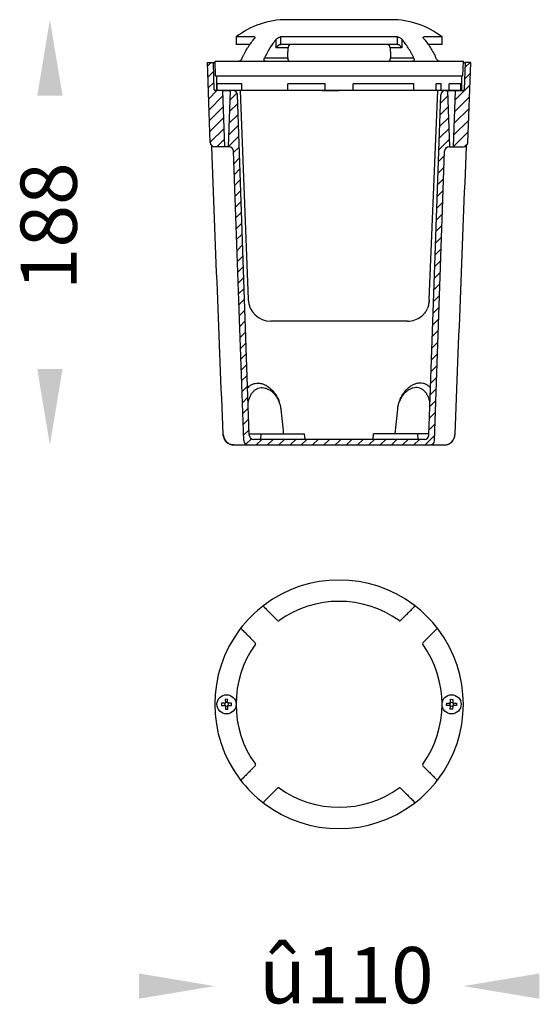
# Model space of a CAD drawing. Units: millimetres. Extents: x 260 to 491, y 223 to 661.
import ezdxf

# ---------------------------------------------------------------- set-up
doc = ezdxf.new("R2010")
doc.units = ezdxf.units.MM
doc.styles.get("Standard").update_dxf_attribs({"font": 'browa.ttf'})
pattern_1 = [(45, (706, -3452.4576), (-2.5, 2.5), [])]

msp = doc.modelspace()

# ---------------------------------------------------------------- hatches: boundary and pattern name
h = msp.add_hatch()
h.set_pattern_fill('JIS_WOOD', color=1, scale=5)
h.set_pattern_definition(pattern_1)
h.paths.add_polyline_path([(343.55, 641.82), (346.05, 641.82), (346.47, 629.8, 0.404026), (346.97, 629.32), (350.35, 629.32), (351.23, 604.32), (346.79, 604.32, -0.404026), (344.79, 606.25)])
h.paths.add_polyline_path([(353.75, 629.32), (354.87, 629.32, -0.404026), (356.87, 627.39), (362.15, 476.25, 0.404026), (364.15, 474.32), (402.05, 474.32), (402.05, 471.82), (361.66, 471.82, -0.404026), (359.66, 473.75), (355.17, 602.39, 0.404026), (353.17, 604.32), (352.88, 604.32)])
h = msp.add_hatch()
h.set_pattern_fill('JIS_WOOD', color=1, scale=5)
h.set_pattern_definition(pattern_1)
h.paths.add_polyline_path([(460.55, 641.82), (458.05, 641.82), (457.63, 629.8, -0.404026), (457.13, 629.32), (453.75, 629.32), (452.88, 604.32), (457.31, 604.32, 0.404026), (459.31, 606.25)])
h.paths.add_polyline_path([(450.35, 629.32), (449.23, 629.32, 0.404026), (447.24, 627.39), (441.96, 476.25, -0.404026), (439.96, 474.32), (402.05, 474.32), (402.05, 471.82), (442.44, 471.82, 0.404026), (444.44, 473.75), (448.94, 602.39, -0.404026), (450.93, 604.32), (451.23, 604.32)])

# ---------------------------------------------------------------- linework, layer by layer
for p, q in [((425.24, 660.82), (378.87, 660.82)), ((356.3, 653.14), (356.3, 649.82)), ((364.41, 653.14), (356.3, 653.14)), ((374.14, 648.32), (374.14, 652.13)), ((428.06, 653.14), (376.05, 653.14)), ((376.05, 653.14), (376.05, 649.79)), ((428.06, 649.79), (428.06, 653.14)), ((429.97, 652.13), (429.97, 648.32)), ((447.8, 653.14), (439.7, 653.14)), ((447.8, 649.82), (447.8, 653.14)), ((362.4, 649.82), (356.3, 649.82)), ((379.39, 648.32), (374.14, 648.32)), ((427.83, 649.82), (376.28, 649.82)), ((429.97, 648.32), (424.72, 648.32)), ((447.8, 649.82), (441.71, 649.82)), ((368.92, 643.82), (379.22, 643.82)), ((424.89, 643.82), (435.19, 643.82)), ((344.79, 606.25), (343.55, 641.82)), ((343.55, 641.82), (346.05, 641.82)), ((346.05, 641.82), (346.84, 641.82)), ((346.05, 641.82), (346.47, 629.8)), ((346.83, 642.32), (457.28, 642.32)), ((346.84, 642.32), (347.05, 635.82)), ((457.05, 635.82), (457.28, 642.32)), ((457.26, 641.82), (458.05, 641.82)), ((458.05, 641.82), (457.63, 629.8)), ((460.55, 641.82), (458.05, 641.82)), ((459.31, 606.25), (460.55, 641.82)), ((347.05, 635.82), (457.05, 635.82)), ((347.05, 635.82), (457.05, 635.82)), ((347.55, 635.82), (347.55, 629.32)), ((456.55, 629.32), (456.55, 635.82)), ((358.89, 632.32), (347.91, 632.32)), ((347.91, 629.32), (347.91, 632.32)), ((358.89, 629.32), (358.89, 632.32)), ((379.35, 629.32), (379.35, 632.32)), ((395.8, 632.32), (379.35, 632.32)), ((395.8, 629.32), (395.8, 632.32)), ((435.32, 632.32), (408.31, 632.32)), ((408.31, 629.32), (408.31, 632.32)), ((435.32, 629.32), (435.32, 632.32)), ((447.4, 632.32), (445.22, 632.32)), ((445.22, 629.32), (445.22, 632.32)), ((447.4, 629.32), (447.4, 632.32)), ((456.19, 632.32), (450.9, 632.32)), ((450.9, 629.32), (450.9, 632.32)), ((456.19, 629.32), (456.19, 632.32)), ((354.87, 629.32), (346.97, 629.32)), ((347.91, 629.32), (347.55, 629.32)), ((358.36, 629.32), (347.91, 629.32)), ((351.23, 604.32), (350.35, 629.32)), ((350.35, 629.32), (353.75, 629.32)), ((353.55, 629.32), (350.55, 629.32)), ((352.88, 604.32), (353.75, 629.32)), ((362.15, 476.25), (356.87, 627.39)), ((358.17, 629.32), (361.69, 536.44)), ((358.36, 629.32), (358.36, 629.32)), ((358.89, 629.32), (358.36, 629.32)), ((379.35, 629.32), (358.89, 629.32)), ((385.03, 629.32), (379.35, 629.32)), ((385.03, 629.32), (385.03, 629.32)), ((394.55, 629.32), (385.03, 629.32)), ((395.8, 629.32), (394.55, 629.32)), ((394.55, 629.32), (402.05, 629.32)), ((408.31, 629.32), (395.8, 629.32)), ((409.56, 629.32), (402.05, 629.32)), ((409.55, 629.32), (408.31, 629.32)), ((427.74, 629.32), (409.55, 629.32)), ((427.74, 629.32), (427.74, 629.32)), ((435.32, 629.32), (427.74, 629.32)), ((445.22, 629.32), (435.32, 629.32)), ((441.96, 476.25), (447.24, 627.39)), ((442.12, 536.44), (445.94, 629.32)), ((447.4, 629.32), (445.22, 629.32)), ((450.9, 629.32), (447.4, 629.32)), ((449.23, 629.32), (457.13, 629.32)), ((451.23, 604.32), (450.35, 629.32)), ((450.35, 629.32), (453.75, 629.32)), ((453.55, 629.32), (450.55, 629.32)), ((456.19, 629.32), (450.9, 629.32)), ((452.88, 604.32), (453.75, 629.32)), ((456.55, 629.32), (456.19, 629.32)), ((353.17, 604.32), (346.79, 604.32)), ((450.93, 604.32), (457.31, 604.32)), ((359.66, 473.75), (355.17, 602.39)), ((444.44, 473.75), (448.94, 602.39)), ((442.89, 548.82), (442.88, 548.82)), ((442.1, 535.28), (442.1, 535.3)), ((432.42, 526.82), (371.68, 526.82)), ((362.13, 476.82), (367.23, 476.82)), ((439.96, 474.32), (364.15, 474.32)), ((367.23, 476.82), (367.07, 474.32)), ((367.23, 476.82), (386.71, 476.82)), ((386.93, 474.32), (386.71, 476.82)), ((417.17, 474.32), (417.39, 476.82)), ((436.88, 476.82), (417.39, 476.82)), ((436.88, 476.82), (437.03, 474.32)), ((441.98, 476.82), (436.88, 476.82)), ((355.31, 471.82), (448.8, 471.82)), ((352.51, 358.8), (351.48, 358.78)), ((352.54, 357.49), (352.51, 358.8)), ((451.56, 357.49), (451.6, 358.8)), ((451.6, 358.8), (452.63, 358.78)), ((351.15, 357.08), (349.84, 357.05)), ((349.84, 357.05), (349.87, 356.02)), ((349.87, 356.02), (351.18, 356.05)), ((351.48, 358.78), (351.51, 357.46)), ((351.56, 355.69), (351.6, 354.38)), ((352.63, 354.4), (352.59, 355.72)), ((354.24, 357.16), (352.93, 357.13)), ((352.95, 356.1), (354.27, 356.13)), ((354.27, 356.13), (354.24, 357.16)), ((449.84, 356.13), (449.87, 357.16)), ((451.15, 356.1), (449.84, 356.13)), ((449.87, 357.16), (451.18, 357.13)), ((451.48, 354.4), (451.51, 355.72)), ((452.54, 355.69), (452.51, 354.38)), ((452.63, 358.78), (452.59, 357.46)), ((454.24, 356.02), (452.93, 356.05)), ((452.95, 357.08), (454.27, 357.05)), ((454.27, 357.05), (454.24, 356.02)), ((351.6, 354.38), (352.63, 354.4)), ((452.51, 354.38), (451.48, 354.4))]:
    msp.add_line(p, q)
at = {"flags": 128}
for points in [[(379.22, 643.82), (379.26, 644.88), (379.39, 648.32)], [(424.72, 648.32), (424.85, 644.88), (424.89, 643.82)]]:
    msp.add_lwpolyline(points, dxfattribs=at)
for centre in [(352.05, 356.59), (452.05, 356.59)]:
    msp.add_circle(centre, 4.25)
for centre, radius, start, end in [((378.87, 623.82), 37, 90, 127.5816), ((425.24, 623.82), 37, 52.4184, 90), ((346.97, 629.82), 0.5, 182, 270), ((354.87, 627.32), 2, 2, 90), ((449.23, 627.32), 2, 90, 178), ((457.13, 629.82), 0.5, 270, 358), ((346.79, 606.32), 2, 182, 270), ((353.17, 602.32), 2, 2, 90), ((450.93, 602.32), 2, 90, 178), ((457.31, 606.32), 2, 270, 358), ((371.68, 536.82), 10, 182.1713, 270), ((432.42, 536.82), 10, 270, 308.5436), ((355.44, 476.73), 4.91, 180.987, 268.4309), ((361.66, 473.82), 2, 182, 270), ((364.15, 476.32), 2, 182, 270), ((439.96, 476.32), 2, 270, 358), ((442.44, 473.82), 2, 270, 358), ((448.66, 476.73), 4.91, 271.5691, 359.013), ((402.05, 356.59), 55.23, 52.8768, 127.1232), ((402.05, 356.59), 55.23, 127.1232, 142.8768), ((402.05, 356.59), 55.23, 127.1232, 142.8768), ((369.02, 400.23), 0.5, 127.1232, 225), ((402.05, 356.59), 45.75, 54.3324, 125.6676), ((402.05, 356.59), 55.23, 37.1232, 52.8768), ((435.08, 400.23), 0.5, 315, 52.8768), ((375.09, 394.16), 0.5, 225, 305.6676), ((429.02, 394.16), 0.5, 234.3324, 315), ((402.05, 356.59), 55.23, 142.8768, 217.1232), ((402.05, 356.59), 55.23, 142.8768, 217.1232), ((358.42, 389.62), 0.5, 45, 142.8768), ((445.69, 389.62), 0.5, 37.1232, 135), ((402.05, 356.59), 55.23, 322.8768, 37.1232), ((402.05, 356.59), 45.75, 144.3324, 215.6676), ((364.48, 383.56), 0.5, 324.3324, 45), ((439.63, 383.56), 0.5, 135, 215.6676), ((402.05, 356.59), 45.75, 324.3324, 35.6676), ((352.05, 356.59), 0.851, 144.2576, 218.7398), ((352.05, 356.59), 0.851, 128.7398, 144.2576), ((352.05, 356.59), 0.851, 218.7398, 234.2576), ((352.05, 356.59), 0.851, 54.2576, 128.7398), ((352.05, 356.59), 0.851, 234.2576, 308.7398), ((352.05, 356.59), 0.851, 38.7398, 54.2576), ((352.05, 356.59), 0.851, 308.7398, 324.2576), ((352.05, 356.59), 0.851, 324.2576, 38.7398), ((452.05, 356.59), 0.851, 141.2602, 215.7424), ((452.05, 356.59), 0.851, 215.7424, 231.2602), ((452.05, 356.59), 0.851, 125.7424, 141.2602), ((452.05, 356.59), 0.851, 231.2602, 305.7424), ((452.05, 356.59), 0.851, 51.2602, 125.7424), ((452.05, 356.59), 0.851, 305.7424, 321.2602), ((452.05, 356.59), 0.851, 35.7424, 51.2602), ((452.05, 356.59), 0.851, 321.2602, 35.7424), ((364.48, 329.62), 0.5, 315, 35.6676), ((439.63, 329.62), 0.5, 144.3324, 225), ((402.05, 356.59), 55.23, 217.1232, 232.8768), ((402.05, 356.59), 55.23, 217.1232, 232.8768), ((358.42, 323.56), 0.5, 217.1232, 315), ((375.09, 319.02), 0.5, 54.3324, 135), ((402.05, 356.59), 45.75, 234.3324, 305.6676), ((429.02, 319.02), 0.5, 45, 125.6676), ((402.05, 356.59), 55.23, 307.1232, 322.8768), ((445.69, 323.56), 0.5, 225, 322.8768), ((369.02, 312.95), 0.5, 135, 232.8768), ((402.05, 356.59), 55.23, 232.8768, 307.1232), ((435.08, 312.95), 0.5, 307.1232, 45)]:
    msp.add_arc(centre, radius, start, end)
for centre, major_axis, ratio, start_param, end_param in [((375.2, 648.32), (1.39, 1.39), 0.414214, 0.573578, 1.963495), ((428.91, 648.32), (-1.39, 1.39), 0.414214, 4.31969, 5.709607), ((384.33, 889.72), (43.91, -707.58), 0.056505, 5.313095, 5.331964)]:
    msp.add_ellipse(centre, major_axis=major_axis, ratio=ratio, start_param=start_param, end_param=end_param)
at = {"extrusion": (0, 0, -1)}
msp.add_ellipse((419.78, 889.72), major_axis=(-43.91, -707.58), ratio=0.056505, start_param=5.313095, end_param=5.331964, dxfattribs=at)
for points, knots in [([(359.02, 643.82), (359.2, 644.21), (359.39, 644.6), (359.77, 645.37), (359.96, 645.74), (360.56, 646.86), (360.98, 647.57), (362.29, 649.65), (363.23, 650.94), (364.24, 652.13)], [0, 0, 0, 0, 0.125, 0.125, 0.25, 0.25, 0.5, 0.5, 1, 1, 1, 1]), ([(364.41, 653.14), (364.47, 653.14), (364.51, 653.13), (364.59, 653.1), (364.62, 653.08), (364.68, 652.99), (364.69, 652.91), (364.64, 652.72), (364.58, 652.61), (364.44, 652.38), (364.35, 652.26), (364.24, 652.13)], [0, 0, 0, 0, 0.125, 0.125, 0.25, 0.25, 0.5, 0.5, 0.75, 0.75, 1, 1, 1, 1]), ([(374.14, 652.13), (373.13, 650.94), (372.19, 649.65), (370.88, 647.57), (370.46, 646.86), (369.66, 645.37), (369.28, 644.6), (368.92, 643.82)], [0, 0, 0, 0, 0.5, 0.5, 0.75, 0.75, 1, 1, 1, 1]), ([(374.14, 652.13), (374.24, 652.26), (374.37, 652.38), (374.65, 652.61), (374.81, 652.72), (375.06, 652.86), (375.15, 652.91), (375.33, 652.99), (375.43, 653.02), (375.7, 653.11), (375.89, 653.14), (376.05, 653.14)], [0, 0, 0, 0, 0.25, 0.25, 0.5, 0.5, 0.625, 0.625, 0.75, 0.75, 1, 1, 1, 1]), ([(428.06, 653.14), (428.14, 653.14), (428.22, 653.13), (428.4, 653.1), (428.49, 653.08), (428.77, 652.99), (428.95, 652.91), (429.3, 652.72), (429.45, 652.61), (429.74, 652.38), (429.86, 652.26), (429.97, 652.13)], [0, 0, 0, 0, 0.125, 0.125, 0.25, 0.25, 0.5, 0.5, 0.75, 0.75, 1, 1, 1, 1]), ([(435.19, 643.82), (435.01, 644.21), (434.82, 644.6), (434.44, 645.37), (434.24, 645.74), (433.64, 646.86), (433.23, 647.57), (431.92, 649.65), (430.98, 650.94), (429.97, 652.13)], [0, 0, 0, 0, 0.125, 0.125, 0.25, 0.25, 0.5, 0.5, 1, 1, 1, 1]), ([(439.87, 652.13), (439.76, 652.26), (439.67, 652.38), (439.52, 652.61), (439.47, 652.72), (439.43, 652.86), (439.43, 652.91), (439.43, 652.99), (439.44, 653.02), (439.5, 653.11), (439.58, 653.14), (439.7, 653.14)], [0, 0, 0, 0, 0.25, 0.25, 0.5, 0.5, 0.625, 0.625, 0.75, 0.75, 1, 1, 1, 1]), ([(439.87, 652.13), (440.88, 650.94), (441.82, 649.65), (443.13, 647.57), (443.54, 646.86), (444.35, 645.37), (444.73, 644.6), (445.09, 643.82)], [0, 0, 0, 0, 0.5, 0.5, 0.75, 0.75, 1, 1, 1, 1]), ([(380.72, 649.82), (380.55, 649.82), (380.38, 649.78), (380.15, 649.67), (380.07, 649.62), (379.93, 649.51), (379.86, 649.45), (379.74, 649.31), (379.68, 649.24), (379.59, 649.08), (379.54, 648.99), (379.44, 648.72), (379.4, 648.52), (379.39, 648.32)], [0, 0, 0, 0, 0.25, 0.25, 0.375, 0.375, 0.5, 0.5, 0.625, 0.625, 0.75, 0.75, 1, 1, 1, 1]), ([(424.72, 648.32), (424.71, 648.42), (424.7, 648.52), (424.66, 648.71), (424.63, 648.8), (424.56, 648.99), (424.52, 649.07), (424.42, 649.24), (424.37, 649.31), (424.18, 649.52), (424.04, 649.63), (423.73, 649.78), (423.56, 649.82), (423.39, 649.82)], [0, 0, 0, 0, 0.125, 0.125, 0.25, 0.25, 0.375, 0.375, 0.5, 0.5, 0.75, 0.75, 1, 1, 1, 1]), ([(359.02, 643.82), (358.94, 643.64), (358.84, 643.46), (358.67, 643.2), (358.6, 643.12), (358.47, 642.96), (358.4, 642.88), (358.18, 642.66), (358.03, 642.53), (357.8, 642.4), (357.73, 642.37), (357.59, 642.33), (357.52, 642.32), (357.46, 642.32)], [0, 0, 0, 0, 0.25, 0.25, 0.375, 0.375, 0.5, 0.5, 0.75, 0.75, 0.875, 0.875, 1, 1, 1, 1]), ([(369.48, 642.32), (369.39, 642.32), (369.31, 642.33), (369.16, 642.37), (369.09, 642.4), (368.98, 642.49), (368.92, 642.54), (368.84, 642.66), (368.81, 642.73), (368.74, 642.95), (368.73, 643.11), (368.78, 643.46), (368.84, 643.64), (368.92, 643.82)], [0, 0, 0, 0, 0.125, 0.125, 0.25, 0.25, 0.375, 0.375, 0.5, 0.5, 0.75, 0.75, 1, 1, 1, 1]), ([(379.22, 643.82), (379.21, 643.72), (379.22, 643.62), (379.24, 643.43), (379.27, 643.33), (379.32, 643.15), (379.36, 643.06), (379.44, 642.9), (379.49, 642.82), (379.66, 642.61), (379.8, 642.5), (380.1, 642.35), (380.26, 642.32), (380.43, 642.32)], [0, 0, 0, 0, 0.125, 0.125, 0.25, 0.25, 0.375, 0.375, 0.5, 0.5, 0.75, 0.75, 1, 1, 1, 1]), ([(423.67, 642.32), (423.76, 642.32), (423.84, 642.33), (424, 642.36), (424.08, 642.39), (424.23, 642.47), (424.3, 642.51), (424.44, 642.62), (424.5, 642.68), (424.67, 642.89), (424.76, 643.06), (424.87, 643.42), (424.89, 643.62), (424.89, 643.82)], [0, 0, 0, 0, 0.125, 0.125, 0.25, 0.25, 0.375, 0.375, 0.5, 0.5, 0.75, 0.75, 1, 1, 1, 1]), ([(435.19, 643.82), (435.27, 643.64), (435.32, 643.46), (435.36, 643.2), (435.37, 643.12), (435.36, 642.96), (435.34, 642.88), (435.28, 642.66), (435.19, 642.53), (435.01, 642.4), (434.95, 642.37), (434.8, 642.33), (434.71, 642.32), (434.63, 642.32)], [0, 0, 0, 0, 0.25, 0.25, 0.375, 0.375, 0.5, 0.5, 0.75, 0.75, 0.875, 0.875, 1, 1, 1, 1]), ([(446.65, 642.32), (446.59, 642.32), (446.52, 642.33), (446.38, 642.37), (446.3, 642.4), (446.15, 642.49), (446.08, 642.54), (445.93, 642.66), (445.85, 642.73), (445.63, 642.95), (445.5, 643.11), (445.27, 643.46), (445.17, 643.64), (445.09, 643.82)], [0, 0, 0, 0, 0.125, 0.125, 0.25, 0.25, 0.375, 0.375, 0.5, 0.5, 0.75, 0.75, 1, 1, 1, 1]), ([(350.53, 476.64), (348.8, 519.2), (347.12, 561.76), (345.47, 604.32), (345.46, 604.49), (345.46, 604.66), (345.45, 604.83)], [0, 0, 0, 0, 1, 1, 1, 1.004042, 1.004042, 1.004042, 1.004042]), ([(453.57, 476.64), (455.3, 519.2), (456.99, 561.76), (458.63, 604.32), (458.64, 604.49), (458.65, 604.66), (458.65, 604.83)], [0, 0, 0, 0, 1, 1, 1, 1.004042, 1.004042, 1.004042, 1.004042]), ([(442.67, 548.82), (442.67, 548.82), (442.69, 548.82), (442.72, 548.82), (442.68, 548.82), (442.67, 548.82)], [0, 0, 0, 0, 0.1189421, 0.5949161, 1, 1, 1, 1]), ([(441.4, 532.56), (441.47, 532.71), (441.68, 533.18), (441.91, 534.01), (442.09, 534.91), (442.11, 535.48), (442.12, 535.71)], [0, 0, 0, 0, 0.153785, 0.468663, 0.789466, 1, 1, 1, 1]), ([(442.12, 536.44), (442.12, 536.43), (442.12, 536.43), (442.12, 536.42), (442.12, 536.4), (442.13, 536.35), (442.14, 536.22), (442.15, 536), (442.13, 535.73), (442.13, 535.48), (442.11, 535.34), (442.1, 535.28)], [0, 0, 0, 0, 0.010353, 0.0122625, 0.0262645, 0.0624249, 0.1483882, 0.3529853, 0.6317379, 0.8434026, 1, 1, 1, 1]), ([(438.65, 529), (438.85, 529.17), (439.46, 529.66), (440.3, 530.62), (441.01, 531.63), (441.25, 532.29), (441.33, 532.5)], [0, 0, 0, 0, 0.165457, 0.498035, 0.840121, 1, 1, 1, 1]), ([(361.42, 497.19), (361.64, 497.45), (362.21, 498.09), (363.33, 498.78), (364.69, 499.26), (366.16, 499.37), (367.65, 499.14), (369.15, 498.58), (370.61, 497.71), (372.01, 496.55), (373.29, 495.11), (374.4, 493.41), (375.14, 491.91), (375.41, 490.96), (375.49, 490.7)], [0, 0, 0, 0, 0.060135, 0.151192, 0.245067, 0.333148, 0.423879, 0.510502, 0.599542, 0.688028, 0.778926, 0.870186, 0.964085, 1, 1, 1, 1]), ([(442.69, 497.19), (442.46, 497.45), (441.89, 498.09), (440.78, 498.78), (439.42, 499.26), (437.95, 499.37), (436.46, 499.14), (434.95, 498.58), (433.49, 497.71), (432.09, 496.55), (430.81, 495.11), (429.71, 493.41), (428.97, 491.91), (428.69, 490.96), (428.62, 490.7)], [0, 0, 0, 0, 0.060135, 0.151192, 0.245067, 0.333148, 0.423879, 0.510502, 0.599542, 0.688028, 0.778926, 0.870186, 0.964085, 1, 1, 1, 1]), ([(361.65, 490.37), (361.69, 490.63), (361.82, 491.43), (362.21, 492.67), (362.8, 494.06), (363.58, 495.25), (364.49, 496.19), (365.55, 496.88), (366.71, 497.27), (367.94, 497.36), (369.2, 497.16), (370.46, 496.68), (371.68, 495.95), (372.85, 494.96), (373.9, 493.74), (374.81, 492.31), (375.49, 490.79), (375.96, 489.25), (376.1, 488.24), (376.17, 487.73)], [0, 0, 0, 0, 0.028042, 0.089028, 0.151727, 0.213696, 0.277468, 0.339231, 0.402881, 0.463, 0.524914, 0.58423, 0.645211, 0.705576, 0.767606, 0.829502, 0.893189, 0.946019, 1, 1, 1, 1]), ([(442.45, 490.37), (442.41, 490.63), (442.29, 491.43), (441.9, 492.67), (441.3, 494.06), (440.53, 495.25), (439.61, 496.19), (438.55, 496.88), (437.4, 497.27), (436.16, 497.36), (434.91, 497.16), (433.64, 496.68), (432.42, 495.95), (431.26, 494.96), (430.21, 493.74), (429.29, 492.31), (428.61, 490.79), (428.15, 489.25), (428.01, 488.24), (427.94, 487.73)], [0, 0, 0, 0, 0.028042, 0.089028, 0.151727, 0.213696, 0.277468, 0.339231, 0.402881, 0.463, 0.524914, 0.58423, 0.645211, 0.705576, 0.767606, 0.829502, 0.893189, 0.946019, 1, 1, 1, 1]), ([(355.31, 471.82), (355.01, 471.82), (354.7, 471.85), (354.11, 471.97), (353.82, 472.06), (353.26, 472.3), (352.98, 472.44), (352.47, 472.79), (352.23, 472.99), (351.79, 473.43), (351.59, 473.68), (351.23, 474.2), (351.08, 474.48), (350.83, 475.07), (350.73, 475.38), (350.59, 476), (350.55, 476.32), (350.53, 476.64)], [0, 0, 0, 0, 0.125, 0.125, 0.25, 0.25, 0.375, 0.375, 0.5, 0.5, 0.625, 0.625, 0.75, 0.75, 0.875, 0.875, 1, 1, 1, 1]), ([(448.8, 471.82), (449.1, 471.82), (449.4, 471.85), (450, 471.97), (450.29, 472.06), (450.85, 472.3), (451.12, 472.44), (451.64, 472.79), (451.87, 472.99), (452.32, 473.43), (452.52, 473.68), (452.87, 474.2), (453.02, 474.48), (453.28, 475.07), (453.38, 475.38), (453.52, 476), (453.56, 476.32), (453.57, 476.64)], [0, 0, 0, 0, 0.125, 0.125, 0.25, 0.25, 0.375, 0.375, 0.5, 0.5, 0.625, 0.625, 0.75, 0.75, 0.875, 0.875, 1, 1, 1, 1]), ([(368.67, 399.87), (368.76, 399.78), (368.85, 399.69), (369.18, 399.36), (369.43, 399.12), (370.18, 398.36), (370.72, 397.82), (372.33, 396.21), (373.48, 395.06), (374.73, 393.81)], [0.07576, 0.07576, 0.07576, 0.07576, 0.125, 0.125, 0.25, 0.25, 0.5, 0.5, 0.9630864, 0.9630864, 0.9630864, 0.9630864]), ([(429.37, 393.81), (430.63, 395.06), (431.78, 396.21), (433.39, 397.83), (433.93, 398.36), (434.69, 399.12), (434.93, 399.37), (435.26, 399.69), (435.35, 399.78), (435.44, 399.87)], [0.036949, 0.036949, 0.036949, 0.036949, 0.5, 0.5, 0.75, 0.75, 0.875, 0.875, 0.9238592, 0.9238592, 0.9238592, 0.9238592]), ([(358.77, 389.97), (358.86, 389.88), (358.95, 389.79), (359.28, 389.46), (359.53, 389.22), (360.28, 388.46), (360.82, 387.92), (362.43, 386.31), (363.58, 385.16), (364.83, 383.91)], [0.07576, 0.07576, 0.07576, 0.07576, 0.125, 0.125, 0.25, 0.25, 0.5, 0.5, 0.9630864, 0.9630864, 0.9630864, 0.9630864]), ([(445.34, 389.97), (445.25, 389.88), (445.15, 389.79), (444.83, 389.46), (444.58, 389.22), (443.82, 388.46), (443.29, 387.92), (441.68, 386.31), (440.53, 385.16), (439.27, 383.91)], [0.07576, 0.07576, 0.07576, 0.07576, 0.125, 0.125, 0.25, 0.25, 0.5, 0.5, 0.9630864, 0.9630864, 0.9630864, 0.9630864]), ([(351.15, 357.08), (351.16, 357.08), (351.22, 357.08), (351.29, 357.08), (351.35, 357.09), (351.36, 357.09)], [0, 0, 0, 0, 0.128024, 0.873274, 1, 1, 1, 1]), ([(351.39, 356.06), (351.38, 356.06), (351.32, 356.05), (351.25, 356.05), (351.19, 356.05), (351.18, 356.05)], [0, 0, 0, 0, 0.126725, 0.871977, 1, 1, 1, 1]), ([(351.52, 357.25), (351.52, 357.26), (351.52, 357.33), (351.52, 357.4), (351.52, 357.45), (351.51, 357.46)], [0, 0, 0, 0, 0.126726, 0.871976, 1, 1, 1, 1]), ([(351.56, 355.69), (351.56, 355.7), (351.56, 355.76), (351.56, 355.83), (351.56, 355.89), (351.56, 355.9)], [0, 0, 0, 0, 0.128023, 0.873275, 1, 1, 1, 1]), ([(352.54, 357.49), (352.54, 357.48), (352.55, 357.42), (352.55, 357.35), (352.55, 357.29), (352.55, 357.28)], [0, 0, 0, 0, 0.128023, 0.873275, 1, 1, 1, 1]), ([(352.59, 355.93), (352.59, 355.92), (352.59, 355.85), (352.59, 355.78), (352.59, 355.72), (352.59, 355.72)], [0, 0, 0, 0, 0.126726, 0.871977, 1, 1, 1, 1]), ([(352.72, 357.12), (352.73, 357.12), (352.79, 357.12), (352.86, 357.13), (352.92, 357.13), (352.93, 357.13)], [0, 0, 0, 0, 0.126725, 0.871977, 1, 1, 1, 1]), ([(352.95, 356.1), (352.95, 356.1), (352.89, 356.1), (352.82, 356.09), (352.75, 356.09), (352.74, 356.09)], [0, 0, 0, 0, 0.128024, 0.873275, 1, 1, 1, 1]), ([(451.15, 356.1), (451.16, 356.1), (451.22, 356.1), (451.29, 356.09), (451.35, 356.09), (451.36, 356.09)], [0, 0, 0, 0, 0.128024, 0.873275, 1, 1, 1, 1]), ([(451.39, 357.12), (451.38, 357.12), (451.32, 357.12), (451.25, 357.13), (451.19, 357.13), (451.18, 357.13)], [0, 0, 0, 0, 0.126725, 0.871977, 1, 1, 1, 1]), ([(451.52, 355.93), (451.52, 355.92), (451.52, 355.85), (451.52, 355.78), (451.52, 355.72), (451.51, 355.72)], [0, 0, 0, 0, 0.126726, 0.871977, 1, 1, 1, 1]), ([(451.56, 357.49), (451.56, 357.48), (451.56, 357.42), (451.56, 357.35), (451.56, 357.29), (451.56, 357.28)], [0, 0, 0, 0, 0.128023, 0.873275, 1, 1, 1, 1]), ([(452.54, 355.69), (452.54, 355.7), (452.55, 355.76), (452.55, 355.83), (452.55, 355.89), (452.55, 355.9)], [0, 0, 0, 0, 0.128023, 0.873275, 1, 1, 1, 1]), ([(452.59, 357.25), (452.59, 357.26), (452.59, 357.33), (452.59, 357.4), (452.59, 357.45), (452.59, 357.46)], [0, 0, 0, 0, 0.126726, 0.871976, 1, 1, 1, 1]), ([(452.72, 356.06), (452.73, 356.06), (452.79, 356.05), (452.86, 356.05), (452.92, 356.05), (452.93, 356.05)], [0, 0, 0, 0, 0.126725, 0.871977, 1, 1, 1, 1]), ([(452.95, 357.08), (452.95, 357.08), (452.89, 357.08), (452.82, 357.08), (452.75, 357.09), (452.74, 357.09)], [0, 0, 0, 0, 0.128024, 0.873274, 1, 1, 1, 1]), ([(364.83, 329.27), (363.58, 328.02), (362.43, 326.87), (360.82, 325.25), (360.28, 324.71), (359.52, 323.96), (359.28, 323.71), (358.95, 323.39), (358.86, 323.3), (358.77, 323.21)], [0.036949, 0.036949, 0.036949, 0.036949, 0.5, 0.5, 0.75, 0.75, 0.875, 0.875, 0.9238592, 0.9238592, 0.9238592, 0.9238592]), ([(439.27, 329.27), (440.53, 328.02), (441.68, 326.87), (443.29, 325.25), (443.83, 324.71), (444.59, 323.96), (444.83, 323.71), (445.16, 323.39), (445.25, 323.3), (445.34, 323.21)], [0.036949, 0.036949, 0.036949, 0.036949, 0.5, 0.5, 0.75, 0.75, 0.875, 0.875, 0.9238592, 0.9238592, 0.9238592, 0.9238592]), ([(368.67, 313.31), (368.76, 313.4), (368.85, 313.49), (369.18, 313.82), (369.43, 314.06), (370.18, 314.82), (370.72, 315.35), (372.33, 316.97), (373.48, 318.12), (374.73, 319.37)], [0.07576, 0.07576, 0.07576, 0.07576, 0.125, 0.125, 0.25, 0.25, 0.5, 0.5, 0.9630864, 0.9630864, 0.9630864, 0.9630864]), ([(429.37, 319.37), (430.63, 318.12), (431.78, 316.97), (433.39, 315.35), (433.93, 314.82), (434.69, 314.06), (434.93, 313.81), (435.26, 313.49), (435.35, 313.4), (435.44, 313.31)], [0.036949, 0.036949, 0.036949, 0.036949, 0.5, 0.5, 0.75, 0.75, 0.875, 0.875, 0.9238592, 0.9238592, 0.9238592, 0.9238592])]:
    msp.add_open_spline(points, degree=3, knots=knots)
for points in [[(376.05, 649.79), (376.12, 649.81), (376.2, 649.82), (376.28, 649.82)], [(427.83, 649.82), (427.91, 649.82), (427.98, 649.81), (428.06, 649.79)]]:
    msp.add_open_spline(points, degree=3)
for points in [[(267.93, 627.07), (279.18, 627.07), (273.55, 660.82)], [(267.93, 505.57), (279.18, 505.57), (273.55, 471.82)], [(313.08, 236.99), (313.08, 225.74), (346.83, 231.36)], [(491.03, 236.99), (491.03, 225.74), (457.28, 231.36)]]:
    msp.add_solid(points)

# ---------------------------------------------------------------- texts
at = {"linetype": 'Continuous', "insert": (285.5, 540.62), "char_height": 25, "width": 79.0981, "attachment_point": 7, "rotation": 90}
msp.add_mtext('{\\fUnilampNew|b0|i0|c0|p2;188}', dxfattribs=at)
at = {"linetype": 'Continuous', "insert": (366.57, 248.72), "char_height": 25, "width": 52.732, "attachment_point": 1}
msp.add_mtext('{\\fUnilampNew|b0|i0|c0|p2;\\C7;û\\C256;110}', dxfattribs=at)

doc.saveas('drawing.dxf')
